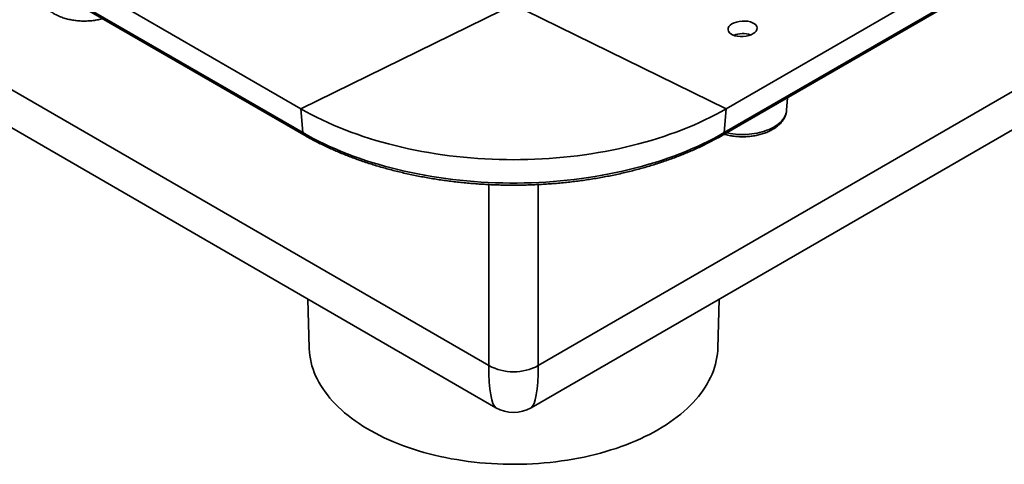
# Model space of a CAD drawing. Units: inches. Extents: x 0.2 to 8.4, y 0.1 to 10.9.
# Drawn here: x 6.4 to 7.7, y 7.6 to 8.2 of the extents above; entities that cross this region are included whole.
import ezdxf

# ---------------------------------------------------------------- set-up
doc = ezdxf.new("R2010")
doc.units = ezdxf.units.IN
doc.header["$MEASUREMENT"] = 0

msp = doc.modelspace()

# ---------------------------------------------------------------- linework, layer by layer
at = {"color": 7, "linetype": 'Continuous', "lineweight": 35}
for p, q in [((6.02515963, 8.53828224), (6.78198485, 8.10137634)), ((7.35098489, 8.10137634), (8.10781011, 8.53828224)), ((6.02753433, 8.50643899), (6.78435955, 8.06953308)), ((6.02913397, 8.50337612), (6.78595919, 8.06647021)), ((7.34701054, 8.06647021), (8.10383577, 8.50337612)), ((7.34861018, 8.06953308), (8.10543541, 8.50643899)), ((6.31799054, 8.17105709), (7.03334328, 7.75809275)), ((7.09962646, 7.75809275), (7.81497919, 8.17105709)), ((7.43202322, 8.09976222), (7.43307604, 8.11615476)), ((6.78198485, 8.10137634), (6.78435955, 8.06953308)), ((7.35098489, 8.10137634), (7.34861018, 8.06953308)), ((6.37299117, 8.08843031), (7.04304927, 7.70161401)), ((7.08992047, 7.70161401), (7.75997857, 8.08843031)), ((6.7913563, 7.84691326), (6.79307898, 7.78151218)), ((7.33989076, 7.78151218), (7.34161343, 7.84691326))]:
    msp.add_line(p, q, dxfattribs=at)
at = {"color": 8, "linetype": 'Continuous', "lineweight": 35}
for p, q in [((7.05062372, 8.23262428), (6.78198485, 8.10137634)), ((7.08234602, 8.23262428), (7.35098489, 8.10137634)), ((7.03334328, 7.75809275), (7.03334328, 8.00008989)), ((7.09962646, 8.00009582), (7.09962646, 7.75809275))]:
    msp.add_line(p, q, dxfattribs=at)
at = {"color": 7, "linetype": 'Continuous', "lineweight": 35, "flags": 128}
for points in [[(7.35098489, 8.10137634), (7.34413387, 8.09751437), (7.33712556, 8.09374761), (7.32996396, 8.09007819), (7.32265319, 8.08650819), (7.31519727, 8.08303964), (7.30760049, 8.07967452), (7.29986711, 8.0764147), (7.29200159, 8.07326205), (7.28400829, 8.07021834), (7.27589186, 8.06728532), (7.26765673, 8.06446464), (7.25930769, 8.06175786), (7.25084943, 8.05916657), (7.2422868, 8.05669223), (7.2336245, 8.0543362), (7.22486757, 8.05209988), (7.21602093, 8.04998443), (7.20708957, 8.04799117), (7.1980786, 8.04612115), (7.18899313, 8.04437546), (7.17983822, 8.0427551), (7.17061911, 8.04126094), (7.161341, 8.03989388), (7.15200916, 8.03865465), (7.14262895, 8.03754399), (7.13320554, 8.03656249), (7.12374433, 8.03571076), (7.11425076, 8.03498925), (7.10473007, 8.03439834), (7.09518776, 8.03393839), (7.08562917, 8.03360968), (7.07605969, 8.03341238), (7.06648487, 8.03334659), (7.05691005, 8.03341238), (7.04734057, 8.03360968), (7.03778197, 8.03393839), (7.02823966, 8.03439834), (7.01871898, 8.03498925), (7.00922541, 8.03571076), (6.9997642, 8.03656249), (6.99034079, 8.03754399), (6.98096058, 8.03865465), (6.97162874, 8.03989388), (6.96235063, 8.04126094), (6.95313152, 8.0427551), (6.94397661, 8.04437546), (6.93489113, 8.04612115), (6.92588017, 8.04799117), (6.9169488, 8.04998443), (6.90810217, 8.05209988), (6.89934524, 8.0543362), (6.89068294, 8.05669223), (6.8821203, 8.05916657), (6.87366205, 8.06175786), (6.865313, 8.06446464), (6.85707788, 8.06728532), (6.84896145, 8.07021834), (6.84096814, 8.07326205), (6.83310263, 8.0764147), (6.82536925, 8.07967452), (6.81777247, 8.08303964), (6.81031655, 8.08650819), (6.80300577, 8.09007819), (6.79584418, 8.09374761), (6.78883587, 8.09751437), (6.78198485, 8.10137634)], [(7.34861018, 8.06953308), (7.34171058, 8.06564516), (7.33465029, 8.06185461), (7.32743339, 8.05816363), (7.32006407, 8.05457444), (7.31254668, 8.05108908), (7.30488563, 8.04770961), (7.29708538, 8.04443795), (7.28915041, 8.04127609), (7.28108544, 8.03822586), (7.27289512, 8.03528897), (7.26458429, 8.03246722), (7.25615777, 8.02976223), (7.24762044, 8.02717558), (7.23897738, 8.02470876), (7.23023362, 8.02236323), (7.22139419, 8.02014035), (7.21246427, 8.01804142), (7.20344916, 8.01606772), (7.19435404, 8.0142203), (7.18518425, 8.01250029), (7.17594513, 8.01090872), (7.16664213, 8.00944648), (7.15728063, 8.00811445), (7.14786609, 8.00691338), (7.138404, 8.005844), (7.12889995, 8.00490689), (7.11935941, 8.0041027), (7.10978806, 8.00343177), (7.10019135, 8.00289457), (7.090575, 8.00249138), (7.08094459, 8.00222251), (7.07130573, 8.00208801), (7.06166401, 8.00208801), (7.05202515, 8.00222251), (7.04239474, 8.00249138), (7.03277838, 8.00289457), (7.02318168, 8.00343177), (7.01361033, 8.0041027), (7.00406978, 8.00490689), (6.99456574, 8.005844), (6.98510365, 8.00691338), (6.97568911, 8.00811445), (6.96632761, 8.00944648), (6.95702461, 8.01090872), (6.94778549, 8.01250029), (6.9386157, 8.0142203), (6.92952057, 8.01606772), (6.92050546, 8.01804142), (6.91157555, 8.02014035), (6.90273612, 8.02236323), (6.89399236, 8.02470876), (6.8853493, 8.02717558), (6.87681197, 8.02976223), (6.86838545, 8.03246722), (6.86007462, 8.03528897), (6.8518843, 8.03822586), (6.84381933, 8.04127609), (6.83588436, 8.04443795), (6.82808411, 8.04770961), (6.82042306, 8.05108908), (6.81290567, 8.05457444), (6.80553635, 8.05816363), (6.79831945, 8.06185461), (6.79125916, 8.06564516), (6.78435955, 8.06953308)], [(6.79307898, 7.78151218), (6.79311126, 7.78050024), (6.79339512, 7.77595375), (6.79390582, 7.77141386), (6.79464293, 7.76688436), (6.79560586, 7.762369), (6.79679378, 7.75787154), (6.79820573, 7.7533957), (6.79984053, 7.74894522), (6.80169681, 7.74452378), (6.80377303, 7.74013505), (6.80606748, 7.73578269), (6.80857825, 7.73147031), (6.81130323, 7.72720149), (6.81424019, 7.72297978), (6.81738668, 7.71880868), (6.82074007, 7.71469166), (6.82429759, 7.71063213), (6.82805629, 7.70663348), (6.83201304, 7.70269902), (6.83616455, 7.69883202), (6.84050736, 7.69503568), (6.84503789, 7.69131317), (6.84975237, 7.68766758), (6.85464688, 7.68410194), (6.85971735, 7.68061921), (6.86495956, 7.67722226), (6.87036918, 7.67391395), (6.8759417, 7.67069701), (6.88167248, 7.6675741), (6.88755679, 7.66454783), (6.89358972, 7.66162072), (6.89976627, 7.65879518), (6.90608129, 7.65607357), (6.91252956, 7.65345815), (6.91910573, 7.65095109), (6.9258043, 7.64855448), (6.93261972, 7.6462703), (6.93954634, 7.64410044), (6.94657841, 7.64204673), (6.95371008, 7.64011086), (6.96093542, 7.63829443), (6.96824843, 7.63659896), (6.97564304, 7.63502586), (6.98311311, 7.63357643), (6.99065243, 7.63225187), (6.99825475, 7.63105329), (7.00591374, 7.62998168), (7.01362304, 7.62903793), (7.02137626, 7.62822283), (7.02916694, 7.62753706), (7.03698861, 7.62698117), (7.04483479, 7.62655565), (7.05269897, 7.62626083), (7.06057457, 7.62609696), (7.06845511, 7.62606417), (7.076334, 7.62616251), (7.08420469, 7.62639188), (7.09206068, 7.62675209), (7.09989542, 7.62724285), (7.10770243, 7.62786374), (7.11547517, 7.62861427), (7.12320724, 7.62949377), (7.13089217, 7.63050156), (7.13852362, 7.63163677), (7.14609523, 7.63289847), (7.15360071, 7.63428561), (7.16103382, 7.63579703), (7.1683884, 7.63743148), (7.17565833, 7.63918762), (7.18283758, 7.64106396), (7.18992018, 7.64305896), (7.19690025, 7.64517096), (7.20377199, 7.64739821), (7.21052969, 7.64973885), (7.21716773, 7.65219094), (7.22368063, 7.65475244), (7.23006294, 7.65742124), (7.23630937, 7.6601951), (7.24241475, 7.66307173), (7.24837399, 7.66604873), (7.25418213, 7.66912364), (7.25983438, 7.67229389), (7.26532601, 7.67555686), (7.27065248, 7.67890983), (7.27580936, 7.68235003), (7.28079236, 7.68587459), (7.28559736, 7.68948057), (7.29022034, 7.693165), (7.29465747, 7.69692482), (7.29890508, 7.70075688), (7.30295964, 7.70465802), (7.30681776, 7.70862499), (7.31047624, 7.71265449), (7.31393206, 7.7167432), (7.31718233, 7.72088769), (7.32022438, 7.72508453), (7.32305564, 7.72933024), (7.32567379, 7.73362128), (7.32807664, 7.7379541), (7.3302622, 7.7423251), (7.33222866, 7.74673064), (7.33397438, 7.75116706), (7.3354979, 7.75563068), (7.33679798, 7.76011779), (7.33787352, 7.76462468), (7.33872363, 7.76914758), (7.3393476, 7.77368275), (7.33974493, 7.7782264), (7.33989076, 7.78151218)]]:
    msp.add_lwpolyline(points, dxfattribs=at)
at = {"color": 8, "linetype": 'Continuous', "lineweight": 35, "flags": 128}
msp.add_lwpolyline([(7.35184128, 8.06925893), (7.35286112, 8.06903788), (7.35634487, 8.06837405), (7.35989339, 8.06783651), (7.36349298, 8.06742737), (7.3671296, 8.0671482), (7.37078926, 8.06700009), (7.37445777, 8.06698366), (7.37812099, 8.06709888), (7.38176474, 8.06734535), (7.38537483, 8.06772212), (7.38893743, 8.06822773), (7.39243865, 8.06886022), (7.39586498, 8.06961716), (7.39920318, 8.07049559), (7.40244031, 8.07149211), (7.40556386, 8.07260291), (7.40856177, 8.07382366), (7.41142242, 8.07514963), (7.41413469, 8.07657572), (7.41668816, 8.07809638), (7.41907294, 8.07970574), (7.42127977, 8.0813976), (7.42330012, 8.08316537), (7.42512621, 8.08500222), (7.42675095, 8.08690106), (7.42816806, 8.08885457), (7.42937206, 8.09085513), (7.43035822, 8.09289505), (7.43112286, 8.09496641), (7.43166291, 8.0970612), (7.43197634, 8.09917131), (7.43202322, 8.09976222)], dxfattribs=at)
at = {"color": 8, "linetype": 'Continuous', "lineweight": 35}
for centre, radius, start, end in [((7.37311687, 8.17079539), 0.03118464, 70.02485683, 112.61793093), ((6.78804019, 8.06950614), 0.00368074, 179.58055541, 235.55891674), ((7.34492954, 8.06950614), 0.00368074, 304.44108326, 0.41944459)]:
    msp.add_arc(centre, radius, start, end, dxfattribs=at)
at = {"color": 7, "linetype": 'Continuous', "lineweight": 35}
for centre, radius, start, end in [((7.06648487, 7.81970352), 0.06995893, 241.7233567, 298.2766433), ((7.06648487, 7.74221004), 0.046875, 239.97224145, 300.0241752)]:
    msp.add_arc(centre, radius, start, end, dxfattribs=at)
msp.add_ellipse((7.37308195, 8.20834181), major_axis=(0.01952069, 0.00120814), ratio=0.5314679311, dxfattribs=at)
at = {"color": 8, "linetype": 'Continuous', "lineweight": 35}
for major_axis, start_param, end_param in [((0.02195186, 0.16740398), 2.3102847921, 3.0800588125), ((-0.02195186, 0.16740398), 3.2031136008, 3.9729005151)]:
    msp.add_ellipse((7.06648487, 7.86850199), major_axis=major_axis, ratio=0.148350252, start_param=start_param, end_param=end_param, dxfattribs=at)
at = {"color": 7, "linetype": 'Continuous', "lineweight": 35}
for points, knots in [([(6.43304238, 8.2544636), (6.4330562, 8.25414907), (6.43310306, 8.25308325), (6.43339758, 8.25127857), (6.43391761, 8.24906287), (6.43464871, 8.24687837), (6.43557395, 8.24472911), (6.43669656, 8.24262042), (6.43801473, 8.24055785), (6.4395273, 8.238548), (6.44123136, 8.23659816), (6.44312261, 8.23471654), (6.44519446, 8.23291164), (6.44743821, 8.23119156), (6.44967232, 8.22967993), (6.45164038, 8.22848744), (6.45368307, 8.22734693), (6.45599994, 8.22617144), (6.45886058, 8.22489281), (6.46183142, 8.22372817), (6.46490171, 8.22267945), (6.46806054, 8.2217489), (6.47129683, 8.22093805), (6.47459977, 8.22024831), (6.47795838, 8.21968093), (6.48136173, 8.21923667), (6.4847989, 8.21891657), (6.48825881, 8.21872094), (6.49173043, 8.21865011), (6.49520264, 8.21870437), (6.49866428, 8.21888342), (6.50210434, 8.2191869), (6.50551135, 8.21961492), (6.50887641, 8.22016408), (6.5121816, 8.22084336), (6.5147513, 8.22145119), (6.5161858, 8.22187269), (6.51656967, 8.22198549)], [0, 0, 0, 0, 0.011618995, 0.0393724518, 0.0671966788, 0.0951947627, 0.1234578656, 0.1520597343, 0.1810500603, 0.2104508779, 0.2402546143, 0.2704253714, 0.3009058886, 0.3316267685, 0.3625160851, 0.3869068514, 0.4035969188, 0.4346626654, 0.4656942469, 0.4966913928, 0.5276418045, 0.5585406244, 0.5893872728, 0.6201855511, 0.6509404822, 0.6816591691, 0.7123502171, 0.7430216194, 0.7736820279, 0.8043416816, 0.8350074068, 0.8656877218, 0.8963913403, 0.9271278302, 0.9579068222, 0.9887359553, 1, 1, 1, 1]), ([(7.34847402, 8.06731504), (7.34907353, 8.06714331), (7.35072852, 8.06666923), (7.35352727, 8.06602422), (7.35684706, 8.06537133), (7.36022281, 8.06484646), (7.36363859, 8.06444378), (7.3670847, 8.06416557), (7.3705498, 8.06401202), (7.37402287, 8.06398338), (7.37749277, 8.06407974), (7.38094835, 8.06430079), (7.38437856, 8.06464626), (7.38777243, 8.06511543), (7.39111919, 8.06570766), (7.39440824, 8.06642176), (7.39762899, 8.06725685), (7.40077105, 8.0682116), (7.40382416, 8.06928465), (7.40677784, 8.07047464), (7.40962197, 8.0717798), (7.41234582, 8.07319837), (7.41493878, 8.074728), (7.41738935, 8.07636548), (7.41968547, 8.07810683), (7.42181507, 8.07994628), (7.42376652, 8.08187682), (7.42552853, 8.08388968), (7.42709163, 8.08597457), (7.42844783, 8.08811977), (7.42959261, 8.09031316), (7.43052141, 8.09254277), (7.43124007, 8.0947968), (7.43172662, 8.09706586), (7.43197915, 8.09874312), (7.43200529, 8.0996614), (7.43200976, 8.09981872)], [0, 0, 0, 0, 0.0175062781, 0.0483265468, 0.0790995355, 0.1098315726, 0.1405303494, 0.1712042197, 0.2018610574, 0.2325108558, 0.2631618731, 0.2938217731, 0.3244991747, 0.3552033915, 0.3859430289, 0.416728422, 0.4475670721, 0.4784673959, 0.5094352563, 0.5404746467, 0.5715855966, 0.6027633376, 0.63399452, 0.6652557489, 0.6964961148, 0.7276599855, 0.75867609, 0.7894640298, 0.8199410734, 0.8500360765, 0.8796997803, 0.9089149161, 0.9376985464, 0.9660990956, 0.994192252, 1, 1, 1, 1]), ([(6.78595919, 8.06647021), (6.78709703, 8.06581811), (6.79039262, 8.06392939), (6.79595495, 8.06087122), (6.80268853, 8.0573265), (6.80955893, 8.05387462), (6.81655984, 8.05051563), (6.82368849, 8.0472515), (6.83094081, 8.04408384), (6.83831326, 8.04101398), (6.84580186, 8.03804351), (6.85340288, 8.03517388), (6.86111237, 8.03240619), (6.86892634, 8.02974209), (6.8768408, 8.02718255), (6.88485171, 8.0247289), (6.892955, 8.02238243), (6.90114647, 8.02014396), (6.90942196, 8.01801481), (6.91777733, 8.01599592), (6.92620819, 8.01408815), (6.93471034, 8.01229243), (6.94327938, 8.01060972), (6.95191109, 8.00904084), (6.96060094, 8.00758632), (6.96934456, 8.00624698), (6.9781375, 8.00502352), (6.98697529, 8.00391642), (6.99585348, 8.00292636), (7.00476752, 8.00205364), (7.01371287, 8.00129865), (7.02268505, 8.00066196), (7.03167944, 8.00014376), (7.04069152, 7.9997442), (7.04971668, 7.99946358), (7.05875034, 7.99930216), (7.06778791, 7.99925964), (7.07682481, 7.99933648), (7.08585644, 7.99953234), (7.09487821, 7.99984722), (7.10388556, 8.00028094), (7.11287387, 8.00083337), (7.12183862, 8.00150427), (7.13077521, 8.00229311), (7.13967916, 8.00319971), (7.14854589, 8.00422355), (7.15737095, 8.0053642), (7.16614982, 8.00662109), (7.17487808, 8.00799358), (7.18355127, 8.00948105), (7.19216495, 8.01108278), (7.20071487, 8.01279797), (7.20919654, 8.01462599), (7.21760568, 8.01656579), (7.22593808, 8.01861639), (7.23418946, 8.02077705), (7.24235565, 8.02304651), (7.25043243, 8.02542394), (7.2584157, 8.02790803), (7.26630144, 8.03049771), (7.27408554, 8.03319165), (7.28176408, 8.03598872), (7.28933313, 8.03888758), (7.2967888, 8.04188667), (7.30412721, 8.04498497), (7.31134461, 8.04818053), (7.3184373, 8.05147238), (7.32540154, 8.05485848), (7.33223409, 8.05833755), (7.33881207, 8.06184557), (7.34371168, 8.06457384), (7.34638178, 8.06610876), (7.34701054, 8.06647021)], [0, 0, 0, 0, 0.0076796052, 0.0222429417, 0.0368052733, 0.0513665574, 0.0659265941, 0.0804852615, 0.0950425034, 0.1095981658, 0.1241521957, 0.1387046194, 0.1532553389, 0.167804513, 0.1823518998, 0.1968978589, 0.211442053, 0.2259848166, 0.2405260691, 0.2550658455, 0.2696043758, 0.2841414067, 0.2986773297, 0.3132120659, 0.327745741, 0.3422784259, 0.3568100783, 0.3713409612, 0.3858710163, 0.4004004454, 0.4149292783, 0.4294575265, 0.4439854579, 0.4585130002, 0.4730403273, 0.4875673953, 0.5020944143, 0.5166214259, 0.531148472, 0.5456757569, 0.5602031453, 0.5747309903, 0.5892591326, 0.6037877961, 0.6183170117, 0.6328469091, 0.6473774636, 0.6619089758, 0.6764414043, 0.6909746464, 0.7055091445, 0.7200447651, 0.7345816375, 0.7491196788, 0.7636592088, 0.7782002381, 0.7927427976, 0.8072869193, 0.8218326021, 0.8363801731, 0.8509293274, 0.8654802263, 0.880033055, 0.8945876539, 0.9091440301, 0.9237021693, 0.9382620773, 0.9528237251, 0.9673869132, 0.9819516375, 0.9957498794, 1, 1, 1, 1])]:
    msp.add_open_spline(points, degree=3, knots=knots, dxfattribs=at)

doc.saveas('drawing.dxf')
